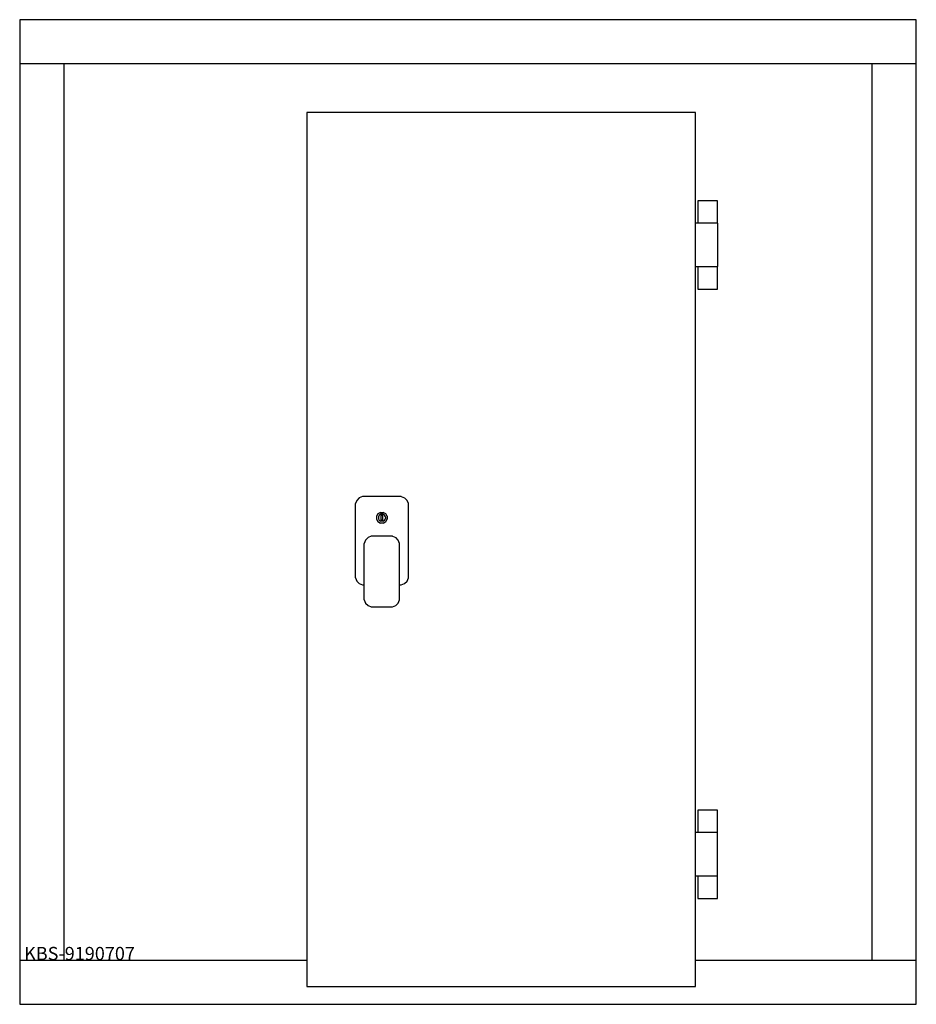
# Model space of a CAD drawing. Units: millimetres. Extents: x 0 to 2030, y 0 to 2230.
import ezdxf

# ---------------------------------------------------------------- set-up
doc = ezdxf.new("R2010")
doc.units = ezdxf.units.MM
doc.header["$MEASUREMENT"] = 0
doc.linetypes.add('AUSGEZOGEN', pattern=[0, 0])
doc.layers.get('0').update_dxf_attribs({"color": 1, "linetype": 'AUSGEZOGEN', "true_color": 0xff0000})
doc.layers.add('200', color=7, linetype='AUSGEZOGEN')
doc.layers.add('550', color=2, linetype='AUSGEZOGEN', true_color=0xffff00)
doc.styles.get("Standard").update_dxf_attribs({"font": 'TXT.SHX'})

# ---------------------------------------------------------------- blocks, each defined once
blk = doc.blocks.new('GER_BLOCK_00001')
at = {"layer": '200', "linetype": 'AUSGEZOGEN'}
for p, q in [((2030, 2230), (0, 2230)), ((0, 2230), (0, 0)), ((2030, 0), (2030, 2230)), ((2030, 2130), (0, 2130)), ((100, 2130), (100, 100)), ((1930, 100), (1930, 2130)), ((650, 2020), (650, 40)), ((1530, 2020), (650, 2020)), ((1530, 40), (1530, 2020)), ((1535, 1820), (1535, 1770)), ((1580, 1820), (1535, 1820)), ((1580, 1770), (1580, 1820)), ((1580, 1769), (1530, 1769)), ((1535, 1770), (1580, 1770)), ((1580, 1769), (1580, 1671)), ((1530, 1671), (1580, 1671)), ((1535, 1670), (1535, 1620)), ((1580, 1670), (1535, 1670)), ((1580, 1620), (1580, 1670)), ((1535, 1620), (1580, 1620)), ((763.04, 1141.33), (760, 1133.98)), ((768.67, 1146.96), (763.04, 1141.33)), ((776.02, 1150), (768.67, 1146.96)), ((863.98, 1150), (776.02, 1150)), ((863.98, 1150), (871.33, 1146.96)), ((876.96, 1141.33), (871.33, 1146.96)), ((880, 1133.98), (876.96, 1141.33)), ((760, 966.02), (760, 1133.98)), ((880, 966.02), (880, 1133.98)), ((811.22, 1110.78), (808, 1105.22)), ((808, 1105.22), (808, 1098.78)), ((808, 1098.78), (811.22, 1093.22)), ((816.78, 1114), (811.22, 1110.78)), ((811.22, 1093.22), (816.78, 1090)), ((814.15, 1107.85), (812, 1104.15)), ((812, 1104.15), (812, 1099.85)), ((812, 1099.85), (814.15, 1096.15)), ((817.85, 1110), (814.15, 1107.85)), ((814.15, 1096.15), (817.85, 1094)), ((816.78, 1114), (823.22, 1114)), ((822.15, 1110), (817.85, 1110)), ((822.15, 1094), (817.85, 1094)), ((818, 1107), (818, 1097)), ((822, 1107), (818, 1107)), ((818, 1097), (822, 1097)), ((822, 1097), (822, 1107)), ((825.85, 1107.85), (822.15, 1110)), ((822.15, 1094), (825.85, 1096.15)), ((828.78, 1110.78), (823.22, 1114)), ((823.22, 1090), (828.78, 1093.22)), ((828, 1104.15), (825.85, 1107.85)), ((825.85, 1096.15), (828, 1099.85)), ((828, 1104.15), (828, 1099.85)), ((832, 1105.22), (828.78, 1110.78)), ((828.78, 1093.22), (832, 1098.78)), ((832, 1105.22), (832, 1098.78)), ((823.22, 1090), (816.78, 1090)), ((783.04, 1051.33), (780, 1043.98)), ((788.67, 1056.96), (783.04, 1051.33)), ((796.02, 1060), (788.67, 1056.96)), ((843.98, 1060), (796.02, 1060)), ((843.98, 1060), (851.33, 1056.96)), ((856.96, 1051.33), (851.33, 1056.96)), ((860, 1043.98), (856.96, 1051.33)), ((780, 916.02), (780, 1043.98)), ((860, 916.02), (860, 1043.98)), ((760, 966.02), (763.05, 958.67)), ((876.96, 958.67), (880, 966.02)), ((763.05, 958.67), (768.67, 953.05)), ((768.67, 953.05), (776.02, 950)), ((776.02, 950), (780, 950)), ((860, 950), (863.98, 950)), ((863.98, 950), (871.33, 953.04)), ((871.33, 953.04), (876.96, 958.67)), ((780, 916.02), (783.05, 908.67)), ((856.96, 908.67), (860, 916.02)), ((783.05, 908.67), (788.67, 903.05)), ((788.67, 903.05), (796.02, 900)), ((796.02, 900), (843.98, 900)), ((843.98, 900), (851.33, 903.04)), ((851.33, 903.04), (856.96, 908.67)), ((1535, 440), (1535, 390)), ((1580, 440), (1535, 440)), ((1580, 390), (1580, 440)), ((1580, 389), (1530, 389)), ((1535, 390), (1580, 390)), ((1580, 291), (1580, 389)), ((1530, 291), (1580, 291)), ((1535, 290), (1535, 240)), ((1580, 290), (1535, 290)), ((1580, 240), (1580, 290)), ((1535, 240), (1580, 240)), ((0, 100), (650, 100)), ((1530, 100), (2030, 100)), ((650, 40), (1530, 40)), ((0, 0), (2030, 0))]:
    blk.add_line(p, q, dxfattribs=at)
blk.add_attdef('', (0, 0), '', height=1)

msp = doc.modelspace()

# ---------------------------------------------------------------- block references
at = {"layer": '200'}
msp.add_blockref('GER_BLOCK_00001', (0, 0), dxfattribs=at)

# ---------------------------------------------------------------- texts
at = {"layer": '550', "flags": 1}
msp.add_attdef('KBS-9190707', (10, 100), '', height=30, dxfattribs=at)

doc.saveas('drawing.dxf')
